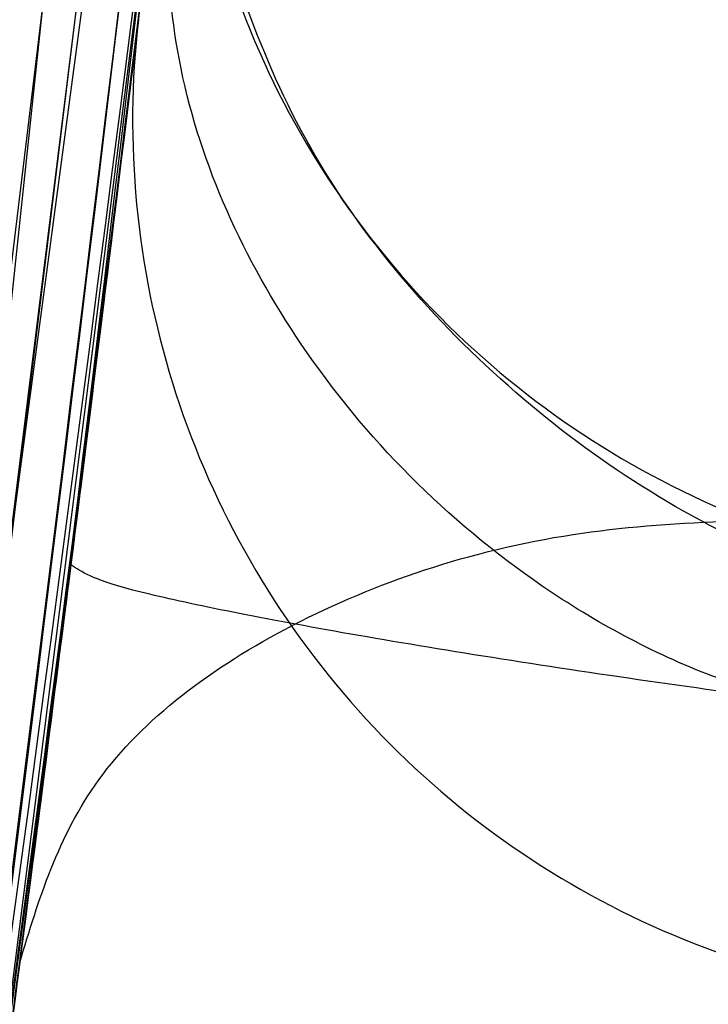
# Model space of a CAD drawing. Units: millimetres. Extents: x 15672 to 22396, y 41619 to 47021.
# Drawn here: x 18438 to 18438, y 44741 to 44741 of the extents above; entities that cross this region are included whole.
import ezdxf

# ---------------------------------------------------------------- set-up
doc = ezdxf.new("R2010")
doc.units = ezdxf.units.MM
doc.header["$LTSCALE"] = 200
doc.layers.add('OTWORY_MONTAŻOWE', color=1, linetype='Continuous')

msp = doc.modelspace()

# ---------------------------------------------------------------- linework, layer by layer
at = {"color": 7, "linetype": 'Continuous', "lineweight": 25}
for p, q in [((18438.13690549986, 44742.92081598796), (18437.85261253986, 44740.25729305797)), ((18438.13690549986, 44742.92081598796), (18437.85261253986, 44740.25729305797)), ((18438.13690549986, 44742.92081598796), (18437.85261253986, 44740.25729305797)), ((18438.10330744586, 44742.43695303596), (18437.79783246887, 44739.91216896097)), ((18438.10330744586, 44742.43695303596), (18437.79783246887, 44739.91216896097)), ((18438.10330744586, 44742.43695303596), (18437.79783246887, 44739.91216896097)), ((18438.07959282386, 44742.14968664896), (18437.82979219918, 44740.11030951521)), ((18438.07959282386, 44742.14968664896), (18437.82979219918, 44740.11030951521)), ((18438.07959282386, 44742.14968664896), (18437.82979219918, 44740.11030951521)), ((18437.81965628999, 44740.04653930092), (18438.07415048286, 44742.08818974096)), ((18437.81965628999, 44740.04653930092), (18438.07415048286, 44742.08818974096)), ((18437.81965628999, 44740.04653930092), (18438.07415048286, 44742.08818974096)), ((18438.05146468787, 44741.84603494097), (18437.77470598456, 44739.7738551449)), ((18438.05146468787, 44741.84603494097), (18437.77470598456, 44739.7738551449)), ((18438.05146468787, 44741.84603494097), (18437.77470598456, 44739.7738551449)), ((18437.91917414086, 44740.71736199997), (18437.99399382486, 44741.30904920497)), ((18437.91917414086, 44740.71736199997), (18437.99399382486, 44741.30904920497)), ((18437.91917414086, 44740.71736199997), (18437.99399382486, 44741.30904920497)), ((18437.95763320087, 44741.00955125796), (18437.89624805286, 44740.55305735496)), ((18437.95763320087, 44741.00955125796), (18437.89624805286, 44740.55305735496)), ((18437.95763320087, 44741.00955125796), (18437.89624805286, 44740.55305735496))]:
    msp.add_line(p, q, dxfattribs=at)
for radius in [3.5, 3.5, 3, 3]:
    msp.add_circle((18440.11806674683, 44744.06525438821), radius, dxfattribs=at)
for centre, radius, start, end in [((18469.05452891213, 44666.0563721205), 100.0000000000055, 97.93259615219888, 135.0000000000015), ((18469.05452891213, 44666.0563721205), 100.0000000000055, 97.93259615219888, 135.0000000000015), ((18469.05452891213, 44666.0563721205), 98.9999999999987, 97.94762896032348, 135), ((18469.05452891213, 44666.0563721205), 98.00000000000435, 97.96344733184749, 135), ((18408.54231740686, 44744.73268121996), 30.00000000000333, 349.9775326702172, 358.3292141856705), ((18408.54231740686, 44744.73268121996), 30.00000000000357, 350.102122033889, 356.2285891088723), ((18408.54231740686, 44744.73268121996), 30.00000000000147, 349.0809096490118, 355.5412307721501), ((18408.54231740686, 44744.73268121996), 30.00000000000217, 346.3871330479395, 354.8007267807155), ((18408.54231740686, 44744.73268121996), 30.00000000000181, 346.1303679813361, 354.5368105235897), ((18408.54231740686, 44744.73268121996), 30.00000000000007, 350.3762226386519, 354.5006115672055), ((18438.23925909233, 44741.25494573467), 0.2498828235468295, 173.3582958271458, 268.5215866329335), ((18438.22387858229, 44741.13468066901), 0.2488463876408206, 173.4703664244487, 268.7116960927599)]:
    msp.add_arc(centre, radius, start, end, dxfattribs=at)
for points, knots in [([(18439.01718247791, 44752.12205187227), (18438.93070133287, 44750.94702767078), (18438.7612837067, 44748.64514081644), (18438.30011215575, 44745.29987006422), (18437.69078478204, 44742.13372224448), (18436.91924308969, 44739.14896100338), (18435.98964913921, 44736.344294102), (18434.89735514933, 44733.7254803706), (18433.6559411888, 44731.27489351174), (18432.69867647602, 44729.80309324612), (18432.22022109318, 44729.06746521121)], [0, 0, 0, 0, 0.1390125459948322, 0.2723272863712635, 0.4006875362230196, 0.5249255705163618, 0.6459587323805425, 0.7647786173296072, 0.8824327950305043, 1, 1, 1, 1]), ([(18439.01718247791, 44752.12205187227), (18438.93070133287, 44750.94702767078), (18438.7612837067, 44748.64514081644), (18438.30011215575, 44745.29987006422), (18437.69078478204, 44742.13372224448), (18436.91924308969, 44739.14896100338), (18435.98964913921, 44736.344294102), (18434.89735514933, 44733.7254803706), (18433.6559411888, 44731.27489351174), (18432.69867647602, 44729.80309324612), (18432.22022109318, 44729.06746521121)], [0, 0, 0, 0, 0.1390125459948322, 0.272327286371268, 0.4006875362230224, 0.5249255705163527, 0.6459587323805497, 0.7647786173296056, 0.8824327950305021, 1, 1, 1, 1]), ([(18434.3912766286, 44729.50667362924), (18434.70099763959, 44730.0551302716), (18435.33359363874, 44731.17533673277), (18436.15969985838, 44732.96284521746), (18436.90110490139, 44734.87075597074), (18437.40731570949, 44736.50816441892), (18437.74487779041, 44737.83765143719), (18437.9636850269, 44738.8375938692), (18438.15725731217, 44739.89928661258), (18438.31972135632, 44741.02245805092), (18438.44343134063, 44742.20638941084), (18438.52630806054, 44743.44992880014), (18438.53690352085, 44744.2988924008), (18438.54231740686, 44744.73268121458)], [0, 0, 0, 0, 0.1179720214629266, 0.2409543626108542, 0.3689509120722949, 0.5019650876366536, 0.5626018010552293, 0.6267419886559421, 0.6943858252660667, 0.765533449092223, 0.8401849680509121, 0.9183404646805544, 1, 1, 1, 1]), ([(18438.54231740686, 44744.73268121458), (18438.52603427098, 44743.97941599003), (18438.49471450649, 44742.53054953089), (18438.25652606691, 44740.45423474934), (18437.92145207058, 44738.56776680857), (18437.53825061038, 44736.98873973898), (18437.14706082933, 44735.66350727622), (18436.76527354772, 44734.53828101779), (18436.3487022305, 44733.45243531845), (18435.90091629156, 44732.40640866046), (18435.42433509736, 44731.40107292133), (18434.92526704394, 44730.43483219952), (18434.56784797065, 44729.81358214235), (18434.3912766286, 44729.50667362924)], [0, 0, 0, 0, 0.1417719991312711, 0.2726910624491389, 0.3927569620025707, 0.5019697999138721, 0.577943117600428, 0.6523066397818548, 0.7250609700320103, 0.7962067540017818, 0.8657446832706344, 0.9336754996495223, 1, 1, 1, 1]), ([(18434.3912766286, 44729.50667362924), (18434.70099763959, 44730.0551302716), (18435.33359363874, 44731.17533673277), (18436.15969985838, 44732.96284521746), (18436.90110490139, 44734.87075597074), (18437.40731570949, 44736.50816441892), (18437.74487779041, 44737.83765143719), (18437.9636850269, 44738.8375938692), (18438.15725731217, 44739.89928661258), (18438.31972135632, 44741.02245805092), (18438.44343134063, 44742.20638941084), (18438.52630806054, 44743.44992880014), (18438.53690352085, 44744.2988924008), (18438.54231740686, 44744.73268121458)], [0, 0, 0, 0, 0.1179720214629266, 0.2409543626108542, 0.3689509120722949, 0.5019650876366536, 0.5626018010552293, 0.6267419886559421, 0.6943858252660667, 0.765533449092223, 0.8401849680509121, 0.9183404646805544, 1, 1, 1, 1]), ([(18438.54231740686, 44744.73268121458), (18438.52603427098, 44743.97941599003), (18438.49471450649, 44742.53054953089), (18438.25652606691, 44740.45423474934), (18437.92145207058, 44738.56776680857), (18437.53825061038, 44736.98873973898), (18437.14706082933, 44735.66350727622), (18436.76527354772, 44734.53828101779), (18436.3487022305, 44733.45243531845), (18435.90091629156, 44732.40640866046), (18435.42433509736, 44731.40107292133), (18434.92526704394, 44730.43483219952), (18434.56784797065, 44729.81358214235), (18434.3912766286, 44729.50667362924)], [0, 0, 0, 0, 0.1417719991312711, 0.2726910624491389, 0.3927569620025707, 0.5019697999138721, 0.577943117600428, 0.6523066397818548, 0.7250609700320103, 0.7962067540017818, 0.8657446832706344, 0.9336754996495223, 1, 1, 1, 1]), ([(18438.54231740686, 44744.73268121458), (18438.52603427098, 44743.97941599003), (18438.49471450649, 44742.53054953089), (18438.25652606691, 44740.45423474934), (18437.92145207058, 44738.56776680857), (18437.53825061038, 44736.98873973898), (18437.14706082933, 44735.66350727622), (18436.76527354772, 44734.53828101779), (18436.3487022305, 44733.45243531845), (18435.90091629156, 44732.40640866046), (18435.42433509736, 44731.40107292133), (18434.92526704394, 44730.43483219952), (18434.56784797065, 44729.81358214235), (18434.3912766286, 44729.50667362924)], [0, 0, 0, 0, 0.1417719991312711, 0.2726910624491389, 0.3927569620025707, 0.5019697999138721, 0.577943117600428, 0.6523066397818548, 0.7250609700320103, 0.7962067540017818, 0.8657446832706344, 0.9336754996495223, 1, 1, 1, 1]), ([(18434.3912766286, 44729.50667362924), (18434.70099763959, 44730.0551302716), (18435.33359363874, 44731.17533673277), (18436.15969985838, 44732.96284521746), (18436.90110490139, 44734.87075597074), (18437.40731570949, 44736.50816441892), (18437.74487779041, 44737.83765143719), (18437.9636850269, 44738.8375938692), (18438.15725731217, 44739.89928661258), (18438.31972135632, 44741.02245805092), (18438.44343134063, 44742.20638941084), (18438.52630806054, 44743.44992880014), (18438.53690352085, 44744.2988924008), (18438.54231740686, 44744.73268121458)], [0, 0, 0, 0, 0.1179720214629266, 0.2409543626108542, 0.3689509120722949, 0.5019650876366536, 0.5626018010552293, 0.6267419886559421, 0.6943858252660667, 0.765533449092223, 0.8401849680509121, 0.9183404646805544, 1, 1, 1, 1]), ([(18438.42173605425, 44743.85476204792), (18438.38592625954, 44743.1268621518), (18438.31438236888, 44741.672601076), (18438.08486934445, 44740.23378405386), (18437.97023425316, 44739.51513673054)], [0, 0, 0, 0, 0.5005290372059545, 1, 1, 1, 1]), ([(18438.42173605425, 44743.85476204792), (18438.38592625954, 44743.1268621518), (18438.31438236888, 44741.672601076), (18438.08486934445, 44740.23378405386), (18437.97023425316, 44739.51513673054)], [0, 0, 0, 0, 0.5005290372059545, 1, 1, 1, 1]), ([(18438.42173605425, 44743.85476204792), (18438.38592625954, 44743.1268621518), (18438.31438236888, 44741.672601076), (18438.08486934445, 44740.23378405386), (18437.97023425316, 44739.51513673054)], [0, 0, 0, 0, 0.5005290372059545, 1, 1, 1, 1]), ([(18438.17685288125, 44743.77522663012), (18438.14126632943, 44743.06976065092), (18438.07016703101, 44741.66029180349), (18437.84942455967, 44740.2654383553), (18437.73916789578, 44739.56873560088)], [0, 0, 0, 0, 0.5005190292023588, 1, 1, 1, 1]), ([(18438.17685288125, 44743.77522663012), (18438.14126632943, 44743.06976065092), (18438.07016703101, 44741.66029180349), (18437.84942455967, 44740.2654383553), (18437.73916789578, 44739.56873560088)], [0, 0, 0, 0, 0.5005190292023589, 1, 1, 1, 1]), ([(18438.17685288125, 44743.77522663012), (18438.14126632943, 44743.06976065092), (18438.07016703101, 44741.66029180349), (18437.84942455967, 44740.2654383553), (18437.73916789578, 44739.56873560088)], [0, 0, 0, 0, 0.5005190292023511, 1, 1, 1, 1]), ([(18437.76337210508, 44739.70749872054), (18437.84373073324, 44740.2140828827), (18438.00444861753, 44741.22725516576), (18438.08595467663, 44742.24995143496), (18438.12670786542, 44742.76130156754)], [0, 0, 0, 0, 0.4999980463667477, 0.9999999999999999, 0.9999999999999999, 0.9999999999999999, 0.9999999999999999]), ([(18437.76337210508, 44739.70749872054), (18437.84373073324, 44740.2140828827), (18438.00444861753, 44741.22725516576), (18438.08595467663, 44742.24995143496), (18438.12670786542, 44742.76130156754)], [0, 0, 0, 0, 0.4999980463667422, 1, 1, 1, 1]), ([(18437.76337210508, 44739.70749872054), (18437.84373073324, 44740.2140828827), (18438.00444861753, 44741.22725516576), (18438.08595467663, 44742.24995143496), (18438.12670786542, 44742.76130156754)], [0, 0, 0, 0, 0.4999980463667422, 1, 1, 1, 1]), ([(18437.99503523524, 44739.57935187435), (18438.07930748429, 44740.10642722225), (18438.2478464783, 44741.16054349314), (18438.33125233588, 44742.22488977818), (18438.37295390275, 44742.75704554121)], [0, 0, 0, 0, 0.5000163287922726, 1, 1, 1, 1]), ([(18437.99503523524, 44739.57935187435), (18438.07930748429, 44740.10642722225), (18438.2478464783, 44741.16054349314), (18438.33125233588, 44742.22488977818), (18438.37295390275, 44742.75704554121)], [0, 0, 0, 0, 0.5000163287922726, 1, 1, 1, 1]), ([(18437.99503523524, 44739.57935187435), (18438.07930748429, 44740.10642722225), (18438.2478464783, 44741.16054349314), (18438.33125233588, 44742.22488977818), (18438.37295390275, 44742.75704554121)], [0, 0, 0, 0, 0.5000163287922726, 1, 1, 1, 1]), ([(18437.66818670843, 44739.18234312728), (18437.76347613711, 44739.72302823162), (18437.9544715751, 44740.80676217505), (18438.05439730019, 44741.90276450454), (18438.10446913687, 44742.45196091596)], [0, 0, 0, 0, 0.4989094487762998, 1, 1, 1, 1]), ([(18437.66818670843, 44739.18234312728), (18437.76347613711, 44739.72302823162), (18437.9544715751, 44740.80676217505), (18438.05439730019, 44741.90276450454), (18438.10446913687, 44742.45196091596)], [0, 0, 0, 0, 0.4989094487762954, 1, 1, 1, 1]), ([(18437.66818670843, 44739.18234312728), (18437.76347613711, 44739.72302823162), (18437.9544715751, 44740.80676217505), (18438.05439730019, 44741.90276450454), (18438.10446913687, 44742.45196091596)], [0, 0, 0, 0, 0.4989094487762998, 1, 1, 1, 1]), ([(18438.10190391032, 44742.41883323131), (18438.1022507552, 44742.42315682959), (18438.10294492863, 44742.43181005529), (18438.09761776189, 44742.36421724027), (18438.08760354651, 44742.2414016401), (18438.07219830601, 44742.06380402215), (18438.05120633941, 44741.84007259428), (18438.02484200969, 44741.58187686806), (18437.99351720548, 44741.3000684512), (18437.96959550285, 44741.10635857745), (18437.95764041875, 44741.0095503415)], [0, 0, 0, 0, 0.1254747717157919, 0.2511245139827972, 0.3761750654555559, 0.5015242487921205, 0.6262851528049602, 0.7508609265319521, 0.8754905274522377, 1, 1, 1, 1]), ([(18438.10190391032, 44742.41883323131), (18438.1022507552, 44742.42315682959), (18438.10294492863, 44742.43181005529), (18438.09761776189, 44742.36421724027), (18438.08760354651, 44742.2414016401), (18438.07219830601, 44742.06380402215), (18438.05120633941, 44741.84007259428), (18438.02484200969, 44741.58187686806), (18437.99351720548, 44741.3000684512), (18437.96959550285, 44741.10635857745), (18437.95764041875, 44741.0095503415)], [0, 0, 0, 0, 0.1254747717156977, 0.2511245139827035, 0.3761750654555489, 0.5015242487920384, 0.6262851528049402, 0.7508609265320217, 0.8754905274522317, 1, 1, 1, 1]), ([(18438.10190391032, 44742.41883323131), (18438.1022507552, 44742.42315682959), (18438.10294492863, 44742.43181005529), (18438.09761776189, 44742.36421724027), (18438.08760354651, 44742.2414016401), (18438.07219830601, 44742.06380402215), (18438.05120633941, 44741.84007259428), (18438.02484200969, 44741.58187686806), (18437.99351720548, 44741.3000684512), (18437.96959550285, 44741.10635857745), (18437.95764041875, 44741.0095503415)], [0, 0, 0, 0, 0.1254747717157848, 0.2511245139826904, 0.3761750654556141, 0.5015242487920959, 0.6262851528049285, 0.7508609265320024, 0.8754905274522554, 1, 1, 1, 1]), ([(18437.89767099891, 44739.05370008931), (18437.99625426756, 44739.60835383111), (18438.19341623034, 44740.71763557742), (18438.29592899552, 44741.83974071009), (18438.34718418887, 44742.400780259)], [0, 0, 0, 0, 0.5000116008858876, 1, 1, 1, 1]), ([(18437.89767099891, 44739.05370008931), (18437.99625426756, 44739.60835383111), (18438.19341623034, 44740.71763557742), (18438.29592899552, 44741.83974071009), (18438.34718418887, 44742.400780259)], [0, 0, 0, 0, 0.5000116008858876, 1, 1, 1, 1]), ([(18437.89767099891, 44739.05370008931), (18437.99625426756, 44739.60835383111), (18438.19341623034, 44740.71763557742), (18438.29592899552, 44741.83974071009), (18438.34718418887, 44742.400780259)], [0, 0, 0, 0, 0.5000116008858876, 1, 1, 1, 1]), ([(18438.30868515131, 44742.01077941703), (18438.22754420849, 44741.28184334259), (18438.06528028199, 44739.82413253126), (18437.74400205052, 44738.39209534426), (18437.58338071411, 44737.67615599879)], [0, 0, 0, 0, 0.5000553393564602, 1, 1, 1, 1]), ([(18438.30868515131, 44742.01077941703), (18438.22754420849, 44741.28184334259), (18438.06528028199, 44739.82413253126), (18437.74400205052, 44738.39209534426), (18437.58338071411, 44737.67615599879)], [0, 0, 0, 0, 0.5000553393564602, 1, 1, 1, 1]), ([(18438.30868515131, 44742.01077941703), (18438.22754420849, 44741.28184334259), (18438.06528028199, 44739.82413253126), (18437.74400205052, 44738.39209534426), (18437.58338071411, 44737.67615599879)], [0, 0, 0, 0, 0.5000553393564602, 1, 1, 1, 1]), ([(18438.06157131373, 44741.95130396257), (18437.98200019967, 44741.24483400254), (18437.82287636188, 44739.83205736055), (18437.51310096538, 44738.44359828335), (18437.35823116788, 44737.74944897857)], [0, 0, 0, 0, 0.5000577862356841, 1, 1, 1, 1]), ([(18438.06157131373, 44741.95130396257), (18437.98200019967, 44741.24483400254), (18437.82287636188, 44739.83205736055), (18437.51310096538, 44738.44359828335), (18437.35823116788, 44737.74944897857)], [0, 0, 0, 0, 0.5000577862356903, 1, 1, 1, 1]), ([(18438.06157131373, 44741.95130396257), (18437.98200019967, 44741.24483400254), (18437.82287636188, 44739.83205736055), (18437.51310096538, 44738.44359828335), (18437.35823116788, 44737.74944897857)], [0, 0, 0, 0, 0.5000577862356904, 1, 1, 1, 1]), ([(18437.34281243195, 44737.68612900376), (18437.49901382044, 44738.37895088724), (18437.81144179836, 44739.76470643137), (18437.97376627404, 44741.17603001041), (18438.05493505856, 44741.8817487197)], [0, 0, 0, 0, 0.4999596692308421, 1, 1, 1, 1]), ([(18437.34281243195, 44737.68612900376), (18437.49901382044, 44738.37895088724), (18437.81144179836, 44739.76470643137), (18437.97376627404, 44741.17603001041), (18438.05493505856, 44741.8817487197)], [0, 0, 0, 0, 0.4999596692308353, 1, 1, 1, 1]), ([(18437.34281243195, 44737.68612900376), (18437.49901382044, 44738.37895088724), (18437.81144179836, 44739.76470643137), (18437.97376627404, 44741.17603001041), (18438.05493505856, 44741.8817487197)], [0, 0, 0, 0, 0.4999596692308421, 1, 1, 1, 1]), ([(18437.56697230967, 44737.54535071821), (18437.72906562972, 44738.26001492867), (18438.05327998565, 44739.68946554774), (18438.21900441368, 44741.14591712058), (18438.30187371127, 44741.87420516017)], [0, 0, 0, 0, 0.4999572569489541, 1, 1, 1, 1]), ([(18437.56697230967, 44737.54535071821), (18437.72906562972, 44738.26001492867), (18438.05327998565, 44739.68946554774), (18438.21900441368, 44741.14591712058), (18438.30187371127, 44741.87420516017)], [0, 0, 0, 0, 0.4999572569489541, 1, 1, 1, 1]), ([(18437.56697230967, 44737.54535071821), (18437.72906562972, 44738.26001492867), (18438.05327998565, 44739.68946554774), (18438.21900441368, 44741.14591712058), (18438.30187371127, 44741.87420516017)], [0, 0, 0, 0, 0.4999572569489541, 1, 1, 1, 1]), ([(18438.04573195287, 44739.90682371496), (18438.06275379513, 44740.03088210722), (18438.09664441261, 44740.27788331014), (18438.14182206732, 44740.63750941926), (18438.18080055351, 44740.96894882253), (18438.2232160025, 44741.35553692269), (18438.25873055444, 44741.71416370918), (18438.27444569583, 44741.88660752126), (18438.26534303995, 44741.78574274113), (18438.23582522659, 44741.4789364614), (18438.19813677672, 44741.12338331732), (18438.162475188, 44740.80883278055), (18438.12034243797, 44740.46036223648), (18438.08778732848, 44740.21463549924), (18438.07152425386, 44740.09188142696)], [0, 0, 0, 0, 0.06342812594328578, 0.1262858813581977, 0.1892544368987419, 0.2519051291997034, 0.376169599867804, 0.4999758126845432, 0.6237943719267207, 0.7480900395147202, 0.8109635725065991, 0.873716368274488, 0.9369143536024993, 1, 1, 1, 1]), ([(18438.04573195287, 44739.90682371496), (18438.06275379513, 44740.03088210722), (18438.09664441261, 44740.27788331014), (18438.14182206732, 44740.63750941926), (18438.18080055351, 44740.96894882253), (18438.2232160025, 44741.35553692269), (18438.25873055444, 44741.71416370919), (18438.27444569583, 44741.88660752126), (18438.26534303995, 44741.78574274113), (18438.23582522659, 44741.4789364614), (18438.19813677672, 44741.12338331732), (18438.162475188, 44740.80883278055), (18438.12034243797, 44740.46036223648), (18438.08778732848, 44740.21463549924), (18438.07152425386, 44740.09188142696)], [0, 0, 0, 0, 0.06342812594328766, 0.1262858813581917, 0.1892544368987883, 0.2519051291997285, 0.3761695998678021, 0.4999758126845449, 0.6237943719268005, 0.7480900395146728, 0.8109635725065535, 0.8737163682744843, 0.9369143536024974, 1, 1, 1, 1]), ([(18438.04573195287, 44739.90682371496), (18438.06275379513, 44740.03088210722), (18438.09664441261, 44740.27788331014), (18438.14182206732, 44740.63750941926), (18438.18080055351, 44740.96894882253), (18438.2232160025, 44741.35553692269), (18438.25873055444, 44741.71416370918), (18438.27444569583, 44741.88660752126), (18438.26534303995, 44741.78574274113), (18438.23582522659, 44741.4789364614), (18438.19813677672, 44741.12338331732), (18438.162475188, 44740.80883278055), (18438.12034243797, 44740.46036223648), (18438.08778732848, 44740.21463549924), (18438.07152425386, 44740.09188142696)], [0, 0, 0, 0, 0.06342812594329574, 0.1262858813581923, 0.1892544368987405, 0.251905129199706, 0.3761695998678762, 0.4999758126845136, 0.6237943719267734, 0.7480900395146172, 0.8109635725065261, 0.8737163682745192, 0.9369143536024952, 1, 1, 1, 1]), ([(18437.83111405087, 44740.11869257996), (18437.84724669552, 44740.22324155796), (18437.87957446529, 44740.43274442395), (18437.92136883984, 44740.7303185672), (18437.95673976125, 44740.99955564902), (18437.9941798191, 44741.3055215194), (18438.02336319994, 44741.57005624307), (18438.0323203748, 44741.65712077796), (18438.01683058024, 44741.50822848977), (18437.98170163092, 44741.19880294927), (18437.93954883536, 44740.86612449499), (18437.90088504966, 44740.58240494697), (18437.8560747844, 44740.27532609665), (18437.82242070012, 44740.06478676866), (18437.80553740386, 44739.95916517996)], [0, 0, 0, 0, 0.062344190049141, 0.1249298342534126, 0.187281030116072, 0.2500284148564498, 0.3749396189507476, 0.5001171556384466, 0.6252449316300163, 0.7500528247206638, 0.8125316949368292, 0.8750746556810439, 0.9373285102521466, 1, 1, 1, 1]), ([(18437.83111405087, 44740.11869257996), (18437.84724669552, 44740.22324155796), (18437.87957446529, 44740.43274442395), (18437.92136883984, 44740.7303185672), (18437.95673976125, 44740.99955564902), (18437.9941798191, 44741.3055215194), (18438.02336319994, 44741.57005624307), (18438.0323203748, 44741.65712077796), (18438.01683058024, 44741.50822848977), (18437.98170163092, 44741.19880294927), (18437.93954883536, 44740.86612449499), (18437.90088504966, 44740.58240494697), (18437.8560747844, 44740.27532609665), (18437.82242070012, 44740.06478676866), (18437.80553740386, 44739.95916517996)], [0, 0, 0, 0, 0.06234419004913734, 0.1249298342534053, 0.1872810301160145, 0.250028414856449, 0.3749396189507015, 0.5001171556384363, 0.6252449316299985, 0.7500528247207102, 0.8125316949368988, 0.8750746556810511, 0.9373285102521501, 1, 1, 1, 1]), ([(18437.83111405087, 44740.11869257996), (18437.84724669552, 44740.22324155796), (18437.87957446529, 44740.43274442395), (18437.92136883984, 44740.7303185672), (18437.95673976125, 44740.99955564902), (18437.9941798191, 44741.3055215194), (18438.02336319994, 44741.57005624307), (18438.0323203748, 44741.65712077796), (18438.01683058024, 44741.50822848977), (18437.98170163092, 44741.19880294927), (18437.93954883536, 44740.86612449499), (18437.90088504966, 44740.58240494697), (18437.8560747844, 44740.27532609665), (18437.82242070012, 44740.06478676866), (18437.80553740386, 44739.95916517996)], [0, 0, 0, 0, 0.06234419004914554, 0.1249298342533848, 0.1872810301159958, 0.250028414856432, 0.3749396189507259, 0.500117155638464, 0.6252449316300299, 0.7500528247207093, 0.8125316949368727, 0.8750746556810659, 0.937328510252144, 1, 1, 1, 1]), ([(18437.94324705087, 44740.89760154996), (18437.94607257787, 44740.91939591111), (18437.95171910553, 44740.96294972008), (18437.96134966183, 44741.03900828075), (18437.97117276482, 44741.11795957731), (18437.98083117239, 44741.19731439209), (18437.98976554695, 44741.27268939654), (18437.99761261879, 44741.34023233737), (18438.00427066164, 44741.39854347244), (18438.00725275381, 44741.42512195306), (18438.00874661886, 44741.43843631796)], [0, 0, 0, 0, 0.1251219008250321, 0.2500433634301319, 0.374714683175988, 0.4990192320559156, 0.6234649074476889, 0.7485105199117607, 0.8740175273479703, 0.9999999999999999, 0.9999999999999999, 0.9999999999999999, 0.9999999999999999]), ([(18437.94324705087, 44740.89760154996), (18437.94607257787, 44740.91939591111), (18437.95171910553, 44740.96294972008), (18437.96134966183, 44741.03900828075), (18437.97117276482, 44741.11795957731), (18437.98083117239, 44741.19731439209), (18437.98976554695, 44741.27268939654), (18437.99761261879, 44741.34023233737), (18438.00427066164, 44741.39854347244), (18438.00725275381, 44741.42512195306), (18438.00874661886, 44741.43843631796)], [0, 0, 0, 0, 0.1251219008250295, 0.2500433634301268, 0.3747146831759802, 0.4990192320559053, 0.6234649074475617, 0.748510519911815, 0.8740175273482657, 1, 1, 1, 1]), ([(18437.94324705087, 44740.89760154996), (18437.94607257787, 44740.91939591111), (18437.95171910553, 44740.96294972008), (18437.96134966183, 44741.03900828075), (18437.97117276482, 44741.11795957731), (18437.98083117239, 44741.19731439209), (18437.98976554695, 44741.27268939654), (18437.99761261879, 44741.34023233737), (18438.00427066164, 44741.39854347244), (18438.00725275381, 44741.42512195306), (18438.00874661886, 44741.43843631796)], [0, 0, 0, 0, 0.1251219008252432, 0.2500433634301394, 0.3747146831760217, 0.4990192320559396, 0.6234649074478533, 0.7485105199119515, 0.8740175273479439, 1, 1, 1, 1]), ([(18437.99105327386, 44741.28384723997), (18437.98999481732, 44741.27474314626), (18437.98788511118, 44741.25659694812), (18437.9765079522, 44741.16123117197), (18437.95980165064, 44741.02562269452), (18437.93027509762, 44740.7960211512), (18437.88145352075, 44740.44226908754), (18437.80980917633, 44739.9775403496), (18437.73174459983, 44739.52058832082), (18437.66920792566, 44739.185631348), (18437.6286862915, 44738.9783774124), (18437.60522286394, 44738.86131587766), (18437.59041165602, 44738.78859561605), (18437.589695911, 44738.78517974513), (18437.58933790486, 44738.78347117197)], [0, 0, 0, 0, 0.06317857091142505, 0.1259269625212064, 0.1885471969866457, 0.2510870749250694, 0.3751813405141582, 0.4993590287783321, 0.6238334881337055, 0.7485834600272175, 0.8113926242370915, 0.8741278401991436, 0.9370404210006585, 0.9999999999999999, 0.9999999999999999, 0.9999999999999999, 0.9999999999999999]), ([(18437.99105327386, 44741.28384723997), (18437.98999481732, 44741.27474314626), (18437.98788511118, 44741.25659694812), (18437.9765079522, 44741.16123117197), (18437.95980165064, 44741.02562269452), (18437.93027509762, 44740.7960211512), (18437.88145352075, 44740.44226908754), (18437.80980917633, 44739.9775403496), (18437.73174459983, 44739.52058832082), (18437.66920792566, 44739.185631348), (18437.6286862915, 44738.9783774124), (18437.60522286394, 44738.86131587766), (18437.59041165602, 44738.78859561605), (18437.589695911, 44738.78517974513), (18437.58933790486, 44738.78347117197)], [0, 0, 0, 0, 0.06317857091143061, 0.1259269625212175, 0.1885471969867107, 0.2510870749250998, 0.375181340514147, 0.4993590287783455, 0.6238334881337425, 0.7485834600273276, 0.811392624237075, 0.8741278401991326, 0.9370404210006531, 1, 1, 1, 1]), ([(18437.99105327386, 44741.28384723997), (18437.98999481732, 44741.27474314626), (18437.98788511118, 44741.25659694812), (18437.9765079522, 44741.16123117197), (18437.95980165064, 44741.02562269452), (18437.93027509762, 44740.7960211512), (18437.88145352075, 44740.44226908754), (18437.80980917633, 44739.9775403496), (18437.73174459983, 44739.52058832082), (18437.66920792566, 44739.185631348), (18437.6286862915, 44738.9783774124), (18437.60522286394, 44738.86131587766), (18437.59041165602, 44738.78859561605), (18437.589695911, 44738.78517974513), (18437.58933790486, 44738.78347117197)], [0, 0, 0, 0, 0.06317857091137331, 0.125926962521216, 0.1885471969866138, 0.2510870749250042, 0.3751813405141325, 0.4993590287783334, 0.6238334881337452, 0.7485834600273327, 0.8113926242371253, 0.8741278401991329, 0.9370404210007112, 1, 1, 1, 1]), ([(18437.58933790687, 44738.78347118197), (18437.59121287438, 44738.79258695199), (18437.59495137712, 44738.81076291021), (18437.61420522473, 44738.90582708578), (18437.64092267582, 44739.04041434299), (18437.6848974747, 44739.26830416399), (18437.74919058817, 44739.61888796934), (18437.82666990121, 44740.08249389524), (18437.8957133813, 44740.54140093114), (18437.94120557245, 44740.87901337887), (18437.96753800474, 44741.08779227306), (18437.98182650579, 44741.20554987203), (18437.99046330693, 44741.27860858955), (18437.9908565723, 44741.28210061482), (18437.99105327487, 44741.28384724796)], [0, 0, 0, 0, 0.06314290981227355, 0.1259008166592921, 0.1885045999493458, 0.2509730870786001, 0.3750854264054946, 0.4992986601186788, 0.6237840837772908, 0.7485368990427955, 0.8113411582286133, 0.8740971420006776, 0.9370261989395817, 1, 1, 1, 1]), ([(18437.58933790687, 44738.78347118197), (18437.59121287438, 44738.79258695199), (18437.59495137712, 44738.81076291021), (18437.61420522473, 44738.90582708578), (18437.64092267582, 44739.04041434299), (18437.6848974747, 44739.26830416399), (18437.74919058817, 44739.61888796934), (18437.82666990121, 44740.08249389524), (18437.8957133813, 44740.54140093114), (18437.94120557245, 44740.87901337887), (18437.96753800474, 44741.08779227306), (18437.98182650579, 44741.20554987203), (18437.99046330693, 44741.27860858955), (18437.9908565723, 44741.28210061482), (18437.99105327487, 44741.28384724796)], [0, 0, 0, 0, 0.06314290981227974, 0.1259008166594135, 0.188504599949377, 0.2509730870785575, 0.3750854264055168, 0.4992986601186992, 0.6237840837773111, 0.7485368990428592, 0.8113411582285949, 0.8740971420006652, 0.9370261989395756, 1, 1, 1, 1]), ([(18437.58933790687, 44738.78347118197), (18437.59121287438, 44738.79258695199), (18437.59495137712, 44738.81076291021), (18437.61420522473, 44738.90582708578), (18437.64092267582, 44739.04041434299), (18437.6848974747, 44739.26830416399), (18437.74919058817, 44739.61888796934), (18437.82666990121, 44740.08249389524), (18437.8957133813, 44740.54140093114), (18437.94120557245, 44740.87901337887), (18437.96753800474, 44741.08779227306), (18437.98182650579, 44741.20554987203), (18437.99046330693, 44741.27860858955), (18437.9908565723, 44741.28210061482), (18437.99105327487, 44741.28384724796)], [0, 0, 0, 0, 0.06314290981222193, 0.1259008166593018, 0.1885045999493624, 0.2509730870785835, 0.3750854264055178, 0.4992986601187015, 0.6237840837773149, 0.7485368990428644, 0.8113411582286008, 0.8740971420007231, 0.9370261989396341, 1, 1, 1, 1]), ([(18438.19337891187, 44740.96284076996), (18438.17468646686, 44740.96716286834), (18438.13817904665, 44740.97560417507), (18438.07623282609, 44741.00906888505), (18438.01974747612, 44741.06613234595), (18437.98273899906, 44741.14713503692), (18437.98394026306, 44741.20187214686), (18437.98452599386, 44741.22856170996)], [0, 0, 0, 0, 0.1494667326029153, 0.2919171255983345, 0.5486989370427267, 0.7799476769098406, 1, 1, 1, 1]), ([(18438.19337891187, 44740.96284076996), (18438.17468646686, 44740.96716286834), (18438.13817904665, 44740.97560417507), (18438.07623282609, 44741.00906888505), (18438.01974747612, 44741.06613234595), (18437.98273899906, 44741.14713503692), (18437.98394026306, 44741.20187214686), (18437.98452599386, 44741.22856170996)], [0, 0, 0, 0, 0.1494667326029153, 0.2919171255983345, 0.5486989370427267, 0.7799476769098406, 1, 1, 1, 1]), ([(18438.19337891187, 44740.96284076996), (18438.17468646686, 44740.96716286834), (18438.13817904665, 44740.97560417507), (18438.07623282609, 44741.00906888505), (18438.01974747612, 44741.06613234595), (18437.98273899906, 44741.14713503692), (18437.98394026306, 44741.20187214686), (18437.98452599386, 44741.22856170996)], [0, 0, 0, 0, 0.1494667326029265, 0.2919171255984316, 0.5486989370427151, 0.7799476769100203, 0.9999999999999999, 0.9999999999999999, 0.9999999999999999, 0.9999999999999999]), ([(18438.23040555153, 44740.98977644795), (18438.20472179348, 44740.99590627874), (18438.15147727896, 44741.00861391538), (18438.07680773769, 44741.05747441612), (18438.0178069858, 44741.12790038589), (18438.00172867835, 44741.18167684627), (18437.99368922552, 44741.20856607684)], [0, 0, 0, 0, 0.2324759042687353, 0.4819414136635179, 0.7409610695637934, 1, 1, 1, 1]), ([(18438.23040555153, 44740.98977644795), (18438.20472179348, 44740.99590627874), (18438.15147727896, 44741.00861391538), (18438.07680773769, 44741.05747441612), (18438.0178069858, 44741.12790038589), (18438.00172867835, 44741.18167684627), (18437.99368922552, 44741.20856607684)], [0, 0, 0, 0, 0.2324759042686353, 0.4819414136639998, 0.7409610695646439, 1, 1, 1, 1]), ([(18438.23040555153, 44740.98977644795), (18438.20472179348, 44740.99590627874), (18438.15147727896, 44741.00861391538), (18438.07680773769, 44741.05747441612), (18438.0178069858, 44741.12790038589), (18438.00172867835, 44741.18167684627), (18437.99368922552, 44741.20856607684)], [0, 0, 0, 0, 0.2324759042687792, 0.4819414136637331, 0.7409610695638627, 0.9999999999999999, 0.9999999999999999, 0.9999999999999999, 0.9999999999999999]), ([(18437.73661094287, 44739.55429103396), (18437.73595047583, 44739.55035807723), (18437.73463167174, 44739.54250484744), (18437.76018042304, 44739.68781701604), (18437.80079075785, 44739.92745050458), (18437.84934824641, 44740.23178810439), (18437.89705127154, 44740.55564188614), (18437.93740107188, 44740.84968534845), (18437.96614009032, 44741.07610152916), (18437.97314029679, 44741.13398650631), (18437.97664641187, 44741.16297870697)], [0, 0, 0, 0, 0.1258110675920263, 0.251216397945086, 0.3761589620941628, 0.5007647157881255, 0.6251323595743673, 0.7496563048602847, 0.8746131552277537, 0.9999999999999999, 0.9999999999999999, 0.9999999999999999, 0.9999999999999999]), ([(18437.73661094287, 44739.55429103396), (18437.73595047583, 44739.55035807723), (18437.73463167174, 44739.54250484744), (18437.76018042304, 44739.68781701604), (18437.80079075785, 44739.92745050458), (18437.84934824641, 44740.23178810439), (18437.89705127154, 44740.55564188614), (18437.93740107188, 44740.84968534845), (18437.96614009032, 44741.07610152916), (18437.97314029679, 44741.13398650631), (18437.97664641187, 44741.16297870697)], [0, 0, 0, 0, 0.1258110675920448, 0.2512163979449664, 0.3761589620941775, 0.5007647157881292, 0.6251323595743852, 0.7496563048603933, 0.8746131552278168, 1, 1, 1, 1]), ([(18437.73661094287, 44739.55429103396), (18437.73595047583, 44739.55035807723), (18437.73463167174, 44739.54250484744), (18437.76018042304, 44739.68781701604), (18437.80079075785, 44739.92745050458), (18437.84934824641, 44740.23178810439), (18437.89705127154, 44740.55564188614), (18437.93740107188, 44740.84968534845), (18437.96614009032, 44741.07610152916), (18437.97314029679, 44741.13398650631), (18437.97664641187, 44741.16297870697)], [0, 0, 0, 0, 0.1258110675922734, 0.2512163979450076, 0.376158962094188, 0.5007647157881386, 0.6251323595743681, 0.7496563048603094, 0.8746131552277662, 1, 1, 1, 1]), ([(18438.18460245186, 44741.02242421496), (18438.17270384629, 44740.91225628283), (18438.14896927481, 44740.69250039254), (18438.10298996461, 44740.30050958316), (18438.05300307439, 44739.90537331136), (18438.00263251187, 44739.53400063814), (18437.95774403792, 44739.22097397281), (18437.92407963563, 44738.99622585874), (18437.90477256852, 44738.87071164217), (18437.90743605835, 44738.88802040993), (18437.90876764386, 44738.89667375797)], [0, 0, 0, 0, 0.1252136406869652, 0.2497680999653356, 0.3746669012226895, 0.4995197359077022, 0.6245103536019742, 0.749627060932612, 0.8748285138928147, 1, 1, 1, 1]), ([(18438.18460245186, 44741.02242421496), (18438.17270384629, 44740.91225628283), (18438.14896927481, 44740.69250039254), (18438.10298996461, 44740.30050958316), (18438.05300307439, 44739.90537331136), (18438.00263251187, 44739.53400063814), (18437.95774403792, 44739.22097397281), (18437.92407963563, 44738.99622585874), (18437.90477256852, 44738.87071164217), (18437.90743605835, 44738.88802040993), (18437.90876764386, 44738.89667375797)], [0, 0, 0, 0, 0.1252136406869617, 0.2497680999653284, 0.3746669012226788, 0.4995197359076879, 0.6245103536018696, 0.7496270609326192, 0.8748285138928183, 1, 1, 1, 1]), ([(18438.18460245186, 44741.02242421496), (18438.17270384629, 44740.91225628283), (18438.14896927481, 44740.69250039254), (18438.10298996461, 44740.30050958316), (18438.05300307439, 44739.90537331136), (18438.00263251187, 44739.53400063814), (18437.95774403792, 44739.22097397281), (18437.92407963563, 44738.99622585874), (18437.90477256852, 44738.87071164217), (18437.90743605835, 44738.88802040993), (18437.90876764386, 44738.89667375797)], [0, 0, 0, 0, 0.1252136406868585, 0.249768099965275, 0.3746669012226174, 0.4995197359076788, 0.6245103536018628, 0.7496270609326147, 0.874828513892816, 1, 1, 1, 1]), ([(18437.94324679516, 44740.89759959088), (18437.94863652113, 44740.91541960213), (18437.95979789988, 44740.95232238647), (18438.01645217723, 44740.99536709843), (18438.09488915971, 44741.02218913734), (18438.15538809523, 44741.02234776861), (18438.18460246837, 44741.02242437017)], [0, 0, 0, 0, 0.2414453484826299, 0.4999999999591208, 0.7585546514606503, 1, 1, 1, 1]), ([(18437.94324679516, 44740.89759959088), (18437.94863652113, 44740.91541960213), (18437.95979789988, 44740.95232238647), (18438.01645217723, 44740.99536709843), (18438.09488915971, 44741.02218913734), (18438.15538809523, 44741.02234776861), (18438.18460246837, 44741.02242437017)], [0, 0, 0, 0, 0.2414453484826673, 0.4999999999591983, 0.7585546514604792, 1, 1, 1, 1]), ([(18437.94324679516, 44740.89759959088), (18437.94863652113, 44740.91541960213), (18437.95979789988, 44740.95232238647), (18438.01645217723, 44740.99536709843), (18438.09488915971, 44741.02218913734), (18438.15538809523, 44741.02234776861), (18438.18460246837, 44741.02242437017)], [0, 0, 0, 0, 0.2414453484830559, 0.4999999999595, 0.7585546514606939, 1, 1, 1, 1]), ([(18437.96888458091, 44738.89511799964), (18437.96721245548, 44738.88668242825), (18437.96379677536, 44738.86945093771), (18437.9933771747, 44739.01867009045), (18438.04486337485, 44739.28877784296), (18438.11200768608, 44739.66392721931), (18438.18440080685, 44740.10465609068), (18438.25157217783, 44740.55816173992), (18438.29198463225, 44740.86262851891), (18438.30948583275, 44741.00236255196), (18438.31226178777, 44741.02452648243)], [0, 0, 0, 0, 0.1311559287850424, 0.2679145303965116, 0.4057621242915126, 0.5459132649326084, 0.6872388431047921, 0.832280551103722, 0.9733971594223355, 1, 1, 1, 1]), ([(18437.96888458091, 44738.89511799964), (18437.96721245548, 44738.88668242825), (18437.96379677536, 44738.86945093771), (18437.9933771747, 44739.01867009045), (18438.04486337485, 44739.28877784296), (18438.11200768608, 44739.66392721931), (18438.18440080685, 44740.10465609068), (18438.25157217783, 44740.55816173992), (18438.29198463225, 44740.86262851891), (18438.30948583275, 44741.00236255196), (18438.31226178777, 44741.02452648243)], [0, 0, 0, 0, 0.1311559287850424, 0.2679145303965116, 0.4057621242915126, 0.5459132649326084, 0.6872388431047921, 0.832280551103722, 0.9733971594223355, 1, 1, 1, 1]), ([(18437.96888458091, 44738.89511799964), (18437.96721245548, 44738.88668242825), (18437.96379677536, 44738.86945093771), (18437.9933771747, 44739.01867009045), (18438.04486337485, 44739.28877784296), (18438.11200768608, 44739.66392721931), (18438.18440080685, 44740.10465609068), (18438.25157217783, 44740.55816173992), (18438.29198463225, 44740.86262851891), (18438.30948583275, 44741.00236255196), (18438.31226178777, 44741.02452648243)], [0, 0, 0, 0, 0.1311559287850424, 0.2679145303965116, 0.4057621242915126, 0.5459132649326084, 0.6872388431047921, 0.832280551103722, 0.9733971594223355, 1, 1, 1, 1]), ([(18438.19911017687, 44740.96606631496), (18438.16836751225, 44740.97015794303), (18438.12110691348, 44740.97644798963), (18438.0647454636, 44740.9852139759), (18438.02613251743, 44740.99176926491), (18437.99515577839, 44740.99774561989), (18437.96533312287, 44741.00449958492), (18437.96066789595, 44741.00756029139), (18437.95763320087, 44741.00955125796)], [0, 0, 0, 0, 0.2397298530378434, 0.3685359268973493, 0.5000000007323405, 0.631464074447644, 0.7602701479728308, 1, 1, 1, 1]), ([(18438.19911017687, 44740.96606631496), (18438.16836751225, 44740.97015794303), (18438.12110691348, 44740.97644798963), (18438.0647454636, 44740.9852139759), (18438.02613251743, 44740.99176926491), (18437.99515577839, 44740.99774561989), (18437.96533312287, 44741.00449958492), (18437.96066789595, 44741.00756029139), (18437.95763320087, 44741.00955125796)], [0, 0, 0, 0, 0.2397298530378541, 0.3685359268976665, 0.500000000732637, 0.6314640744470765, 0.7602701479727905, 1, 1, 1, 1]), ([(18438.19911017687, 44740.96606631496), (18438.16836751225, 44740.97015794303), (18438.12110691347, 44740.97644798963), (18438.0647454636, 44740.9852139759), (18438.02613251743, 44740.99176926491), (18437.99515577839, 44740.99774561989), (18437.96533312287, 44741.00449958492), (18437.96066789595, 44741.00756029139), (18437.95763320087, 44741.00955125796)], [0, 0, 0, 0, 0.2397298530377119, 0.3685359268974917, 0.5000000007331825, 0.6314640744476256, 0.7602701479728152, 1, 1, 1, 1]), ([(18438.23281203787, 44741.00514610396), (18438.23173541229, 44740.99815426858), (18438.22957606193, 44740.98413098822), (18438.21802951085, 44740.91130833982), (18438.20103486115, 44740.80548380359), (18438.17100061459, 44740.62200098395), (18438.121485901, 44740.33304457815), (18438.04998518674, 44739.95073843542), (18437.97220671055, 44739.57472356041), (18437.90901278701, 44739.30105230244), (18437.86765944827, 44739.13476082411), (18437.843947675, 44739.04314602179), (18437.82881753608, 44738.98679710131), (18437.8280775803, 44738.98421509725), (18437.82770952387, 44738.98293079996)], [0, 0, 0, 0, 0.05945665732366535, 0.1192501437766028, 0.1799548793529587, 0.2421426321498548, 0.368970313599749, 0.4988048306877456, 0.6290702285668165, 0.7567853417463394, 0.8192881976983685, 0.8804750380080216, 0.9405478914500179, 1, 1, 1, 1]), ([(18438.23281203787, 44741.00514610396), (18438.23173541229, 44740.99815426858), (18438.22957606193, 44740.98413098822), (18438.21802951085, 44740.91130833982), (18438.20103486115, 44740.80548380359), (18438.17100061459, 44740.62200098395), (18438.121485901, 44740.33304457815), (18438.04998518674, 44739.95073843542), (18437.97220671055, 44739.57472356041), (18437.90901278701, 44739.30105230244), (18437.86765944827, 44739.13476082411), (18437.843947675, 44739.04314602179), (18437.82881753608, 44738.98679710131), (18437.8280775803, 44738.98421509725), (18437.82770952387, 44738.98293079996)], [0, 0, 0, 0, 0.05945665732366189, 0.1192501437765958, 0.1799548793530085, 0.242142632149851, 0.368970313599803, 0.498804830687775, 0.6290702285668383, 0.7567853417463537, 0.8192881976983791, 0.8804750380080287, 0.9405478914500215, 1, 1, 1, 1]), ([(18438.23281203787, 44741.00514610396), (18438.23173541229, 44740.99815426858), (18438.22957606193, 44740.98413098822), (18438.21802951085, 44740.91130833982), (18438.20103486115, 44740.80548380359), (18438.17100061459, 44740.62200098395), (18438.121485901, 44740.33304457815), (18438.04998518674, 44739.95073843542), (18437.97220671055, 44739.57472356041), (18437.90901278701, 44739.30105230244), (18437.86765944827, 44739.13476082411), (18437.843947675, 44739.04314602179), (18437.82881753608, 44738.98679710131), (18437.8280775803, 44738.98421509725), (18437.82770952387, 44738.98293079996)], [0, 0, 0, 0, 0.05945665732359625, 0.1192501437764695, 0.1799548793529503, 0.2421426321499508, 0.3689703135997889, 0.4988048306877864, 0.6290702285668666, 0.7567853417463986, 0.8192881976984867, 0.8804750380080165, 0.940547891450088, 1, 1, 1, 1]), ([(18437.82770952586, 44738.98293079996), (18437.82962023348, 44738.98997666579), (18437.83345637002, 44739.00412268332), (18437.8529527986, 44739.07714160078), (18437.88015953206, 44739.18241696928), (18437.9247769506, 44739.36495924817), (18437.98974270577, 44739.65125977074), (18438.0669688249, 44740.03268846944), (18438.13589976591, 44740.41026893691), (18438.18200584122, 44740.68603000191), (18438.20893336069, 44740.85319152336), (18438.22337866639, 44740.94494563607), (18438.23220336911, 44741.00124420754), (18438.23260983244, 44741.0038498534), (18438.23281203887, 44741.00514610396)], [0, 0, 0, 0, 0.05963518486167985, 0.1197298373818619, 0.18062175238614, 0.2430235165047137, 0.3702749368222207, 0.5002351228663894, 0.6303164477463933, 0.7576841933919904, 0.8199173129116779, 0.8808775204511348, 0.9407392296016285, 0.9999999999999999, 0.9999999999999999, 0.9999999999999999, 0.9999999999999999]), ([(18437.82770952586, 44738.98293079996), (18437.82962023348, 44738.98997666579), (18437.83345637002, 44739.00412268332), (18437.8529527986, 44739.07714160078), (18437.88015953206, 44739.18241696928), (18437.9247769506, 44739.36495924817), (18437.98974270577, 44739.65125977074), (18438.0669688249, 44740.03268846944), (18438.13589976591, 44740.41026893691), (18438.18200584122, 44740.68603000191), (18438.20893336069, 44740.85319152336), (18438.22337866639, 44740.94494563607), (18438.23220336911, 44741.00124420754), (18438.23260983244, 44741.0038498534), (18438.23281203887, 44741.00514610396)], [0, 0, 0, 0, 0.05963518486167879, 0.1197298373817234, 0.1806217523861203, 0.2430235165047921, 0.3702749368222319, 0.5002351228663982, 0.630316447746415, 0.7576841933918939, 0.8199173129117454, 0.880877520451137, 0.9407392296016297, 1, 1, 1, 1]), ([(18437.82770952586, 44738.98293079996), (18437.82962023348, 44738.98997666579), (18437.83345637002, 44739.00412268332), (18437.8529527986, 44739.07714160078), (18437.88015953206, 44739.18241696928), (18437.9247769506, 44739.36495924817), (18437.98974270577, 44739.65125977074), (18438.0669688249, 44740.03268846944), (18438.13589976591, 44740.41026893691), (18438.18200584122, 44740.68603000191), (18438.20893336069, 44740.85319152336), (18438.22337866639, 44740.94494563607), (18438.23220336911, 44741.00124420754), (18438.23260983244, 44741.0038498534), (18438.23281203887, 44741.00514610396)], [0, 0, 0, 0, 0.05963518486167651, 0.1197298373816506, 0.180621752386165, 0.2430235165047848, 0.3702749368222198, 0.500235122866381, 0.6303164477463625, 0.7576841933919526, 0.8199173129116916, 0.8808775204512092, 0.9407392296015575, 0.9999999999999999, 0.9999999999999999, 0.9999999999999999, 0.9999999999999999]), ([(18438.30958982326, 44741.00313796534), (18438.30907952416, 44740.99902130024), (18438.30805205711, 44740.99073255795), (18438.29319572228, 44740.87356061069), (18438.26820656005, 44740.68437750075), (18438.23025342677, 44740.41306498661), (18438.17850529189, 44740.06963642806), (18438.11588352001, 44739.68723831363), (18438.05623076391, 44739.35152622445), (18438.01166893054, 44739.11416631222), (18437.99087362361, 44739.0070421339), (18437.98790050031, 44738.99180518038), (18437.98698173475, 44738.98709660059)], [0, 0, 0, 0, 0.083703126237888, 0.1685329329866635, 0.2603960252090436, 0.3651375461177363, 0.4843168591716889, 0.6168720543363956, 0.7522886228482157, 0.8532131486758538, 0.9546393837798057, 1, 1, 1, 1]), ([(18437.98698173475, 44738.98709660061), (18437.98777982223, 44738.99115768548), (18437.98938096592, 44738.99930513874), (18438.01181578527, 44739.11519339924), (18438.04698512584, 44739.30204991081), (18438.0956179973, 44739.57175300548), (18438.15386683244, 44739.9155887847), (18438.21387983613, 44740.29974002965), (18438.26198671349, 44740.63769866985), (18438.29349210666, 44740.87550205211), (18438.3070855327, 44740.98315027735), (18438.30899541129, 44740.99839373842), (18438.30958982333, 44741.003137965)], [0, 0, 0, 0, 0.08367958209863174, 0.1678801367381879, 0.2594267387499425, 0.3642718576773535, 0.4840401774287602, 0.6177057577801498, 0.7525157160883305, 0.8531603440100761, 0.9542990534889738, 1, 1, 1, 1]), ([(18437.98698173475, 44738.98709660061), (18437.98777982223, 44738.99115768548), (18437.98938096592, 44738.99930513874), (18438.01181578527, 44739.11519339924), (18438.04698512584, 44739.30204991081), (18438.0956179973, 44739.57175300548), (18438.15386683244, 44739.9155887847), (18438.21387983613, 44740.29974002965), (18438.26198671349, 44740.63769866985), (18438.29349210666, 44740.87550205211), (18438.3070855327, 44740.98315027735), (18438.30899541129, 44740.99839373842), (18438.30958982333, 44741.003137965)], [0, 0, 0, 0, 0.08367958209863174, 0.1678801367381879, 0.2594267387499425, 0.3642718576773535, 0.4840401774287602, 0.6177057577801498, 0.7525157160883305, 0.8531603440100761, 0.9542990534889738, 1, 1, 1, 1]), ([(18438.30958982326, 44741.00313796534), (18438.30907952416, 44740.99902130024), (18438.30805205711, 44740.99073255795), (18438.29319572228, 44740.87356061069), (18438.26820656005, 44740.68437750075), (18438.23025342677, 44740.41306498661), (18438.17850529189, 44740.06963642806), (18438.11588352001, 44739.68723831363), (18438.05623076391, 44739.35152622445), (18438.01166893054, 44739.11416631222), (18437.99087362361, 44739.0070421339), (18437.98790050031, 44738.99180518038), (18437.98698173475, 44738.98709660059)], [0, 0, 0, 0, 0.083703126237888, 0.1685329329866635, 0.2603960252090436, 0.3651375461177363, 0.4843168591716889, 0.6168720543363956, 0.7522886228482157, 0.8532131486758538, 0.9546393837798057, 1, 1, 1, 1]), ([(18438.30958982326, 44741.00313796534), (18438.30907952416, 44740.99902130024), (18438.30805205711, 44740.99073255795), (18438.29319572228, 44740.87356061069), (18438.26820656005, 44740.68437750075), (18438.23025342677, 44740.41306498661), (18438.17850529189, 44740.06963642806), (18438.11588352001, 44739.68723831363), (18438.05623076391, 44739.35152622445), (18438.01166893054, 44739.11416631222), (18437.99087362361, 44739.0070421339), (18437.98790050031, 44738.99180518038), (18437.98698173475, 44738.98709660059)], [0, 0, 0, 0, 0.083703126237888, 0.1685329329866635, 0.2603960252090436, 0.3651375461177363, 0.4843168591716889, 0.6168720543363956, 0.7522886228482157, 0.8532131486758538, 0.9546393837798057, 1, 1, 1, 1]), ([(18437.98698173475, 44738.98709660061), (18437.98777982223, 44738.99115768548), (18437.98938096592, 44738.99930513874), (18438.01181578527, 44739.11519339924), (18438.04698512584, 44739.30204991081), (18438.0956179973, 44739.57175300548), (18438.15386683244, 44739.9155887847), (18438.21387983613, 44740.29974002965), (18438.26198671349, 44740.63769866985), (18438.29349210666, 44740.87550205211), (18438.3070855327, 44740.98315027735), (18438.30899541129, 44740.99839373842), (18438.30958982333, 44741.003137965)], [0, 0, 0, 0, 0.08367958209863174, 0.1678801367381879, 0.2594267387499425, 0.3642718576773535, 0.4840401774287602, 0.6177057577801498, 0.7525157160883305, 0.8531603440100761, 0.9542990534889738, 1, 1, 1, 1])]:
    msp.add_open_spline(points, degree=3, knots=knots, dxfattribs=at)
at = {"layer": 'OTWORY_MONTAŻOWE'}
msp.add_circle((18458.23539990401, 44676.45044654798), 199.9999999999997, dxfattribs=at)

doc.saveas('drawing.dxf')
